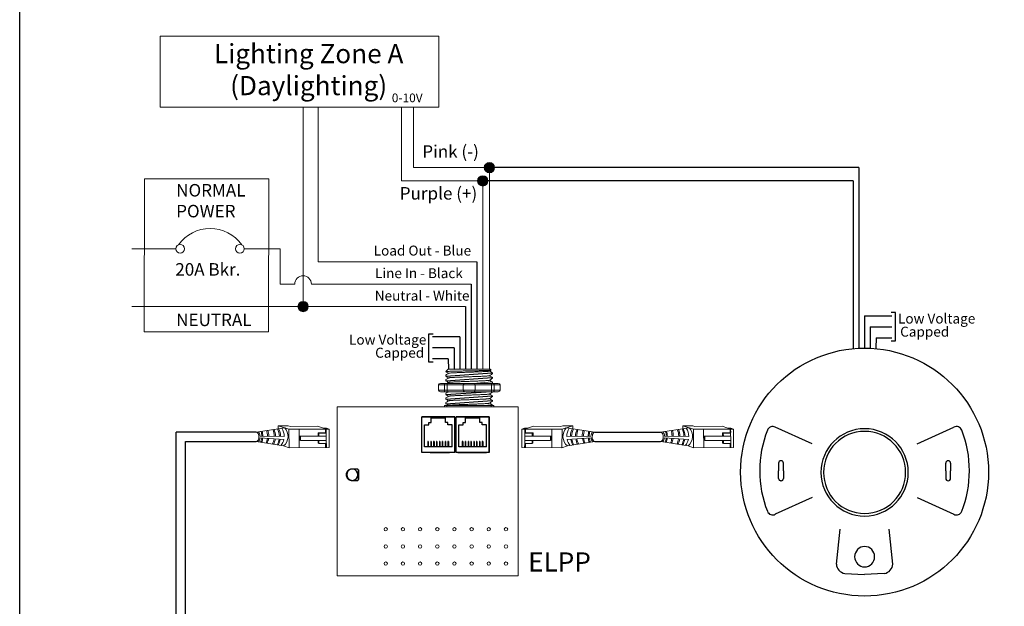
# Model space of a CAD drawing. Units: inches. Extents: x 838 to 1275, y -791 to -286.
# Drawn here: x 961 to 979, y -556 to -545 of the extents above; entities that cross this region are included whole.
import ezdxf

# ---------------------------------------------------------------- set-up
doc = ezdxf.new("R2010")
doc.units = ezdxf.units.IN
doc.header["$MEASUREMENT"] = 0
for name, color, linetype in [('1', 7, 'Continuous'), ('Enclosure', 6, 'Continuous'), ('Rev B', 7, 'Continuous'), ('TXT', 7, 'Continuous'), ('Wiring', 7, 'Continuous')]:
    doc.layers.add(name, color=color, linetype=linetype)
doc.styles.get("Standard").update_dxf_attribs({"font": 'arial.ttf'})

msp = doc.modelspace()

# ---------------------------------------------------------------- hatches: boundary and pattern name
at = {"layer": 'Wiring', "lineweight": 13}
h = msp.add_hatch(color=0, dxfattribs=at)
edge = h.paths.add_edge_path()
edge.add_arc((969.905, -547.759), 0.0934, 0, 360)
h = msp.add_hatch(color=0, dxfattribs=at)
edge = h.paths.add_edge_path()
edge.add_arc((969.784, -548.001), 0.0934, 0, 360)
h = msp.add_hatch(color=0, dxfattribs=at)
edge = h.paths.add_edge_path()
edge.add_arc((966.515, -550.288), 0.0934, 0, 360)

# ---------------------------------------------------------------- linework, layer by layer
for p, q in [((976.63, -547.759), (969.905, -547.759)), ((976.631, -547.759), (976.631, -551.044)), ((976.526, -548.001), (969.784, -548.001)), ((976.526, -548.001), (976.527, -551.044)), ((969.679, -549.475), (969.679, -551.428)), ((969.575, -549.878), (969.575, -551.428)), ((969.469, -550.288), (969.471, -551.429)), ((976.734, -550.455), (976.734, -551.045)), ((976.734, -550.455), (977.23, -550.455)), ((977.295, -550.398), (977.215, -550.398)), ((977.295, -550.913), (977.295, -550.398)), ((976.838, -550.655), (976.838, -551.045)), ((976.838, -550.655), (977.23, -550.655)), ((968.805, -551.297), (968.805, -550.781)), ((968.805, -550.781), (968.885, -550.781)), ((969.366, -550.839), (968.87, -550.839)), ((969.366, -550.839), (969.366, -551.428)), ((976.943, -550.855), (976.941, -551.045)), ((976.943, -550.855), (977.23, -550.855)), ((977.215, -550.913), (977.295, -550.913)), ((969.262, -551.039), (968.87, -551.039)), ((969.262, -551.039), (969.262, -551.428)), ((968.885, -551.297), (968.805, -551.297)), ((969.157, -551.239), (968.87, -551.239)), ((969.157, -551.239), (969.159, -551.429)), ((968.678, -552.942), (968.678, -552.292)), ((969.278, -552.292), (968.678, -552.292)), ((968.678, -552.942), (968.678, -552.292)), ((968.678, -552.292), (969.278, -552.292)), ((968.678, -552.292), (969.278, -552.292)), ((968.678, -552.942), (968.678, -552.292)), ((968.678, -552.942), (968.678, -552.292)), ((969.278, -552.292), (968.678, -552.292)), ((968.753, -552.292), (968.678, -552.292)), ((968.828, -552.292), (968.678, -552.292)), ((968.678, -552.292), (969.278, -552.292)), ((968.678, -552.942), (968.678, -552.292)), ((968.726, -552.838), (968.726, -552.442)), ((968.726, -552.442), (968.804, -552.442)), ((968.804, -552.442), (968.804, -552.399)), ((968.804, -552.399), (968.846, -552.399)), ((968.846, -552.399), (968.846, -552.311)), ((968.846, -552.311), (969.105, -552.311)), ((969.278, -552.292), (968.878, -552.292)), ((969.105, -552.399), (969.105, -552.311)), ((969.147, -552.399), (969.105, -552.399)), ((969.147, -552.442), (969.147, -552.399)), ((969.225, -552.442), (969.147, -552.442)), ((969.225, -552.838), (969.225, -552.442)), ((969.278, -552.292), (969.278, -552.942)), ((969.278, -552.942), (969.278, -552.292)), ((969.278, -552.942), (969.278, -552.292)), ((969.278, -552.292), (969.278, -552.942)), ((969.278, -552.942), (969.278, -552.292)), ((969.303, -552.942), (969.303, -552.292)), ((969.903, -552.292), (969.303, -552.292)), ((969.303, -552.942), (969.303, -552.292)), ((969.303, -552.292), (969.903, -552.292)), ((969.303, -552.292), (969.903, -552.292)), ((969.303, -552.942), (969.303, -552.292)), ((969.303, -552.942), (969.303, -552.292)), ((969.903, -552.292), (969.303, -552.292)), ((969.378, -552.292), (969.303, -552.292)), ((969.453, -552.292), (969.303, -552.292)), ((969.303, -552.292), (969.903, -552.292)), ((969.303, -552.942), (969.303, -552.292)), ((969.378, -552.292), (969.303, -552.292)), ((969.453, -552.292), (969.303, -552.292)), ((969.351, -552.838), (969.351, -552.442)), ((969.351, -552.442), (969.429, -552.442)), ((969.429, -552.442), (969.429, -552.399)), ((969.429, -552.399), (969.471, -552.399)), ((969.471, -552.399), (969.471, -552.311)), ((969.471, -552.311), (969.73, -552.311)), ((969.903, -552.292), (969.503, -552.292)), ((969.73, -552.399), (969.73, -552.311)), ((969.772, -552.399), (969.73, -552.399)), ((969.772, -552.442), (969.772, -552.399)), ((969.85, -552.442), (969.772, -552.442)), ((969.85, -552.838), (969.85, -552.442)), ((969.903, -552.292), (969.903, -552.942)), ((969.903, -552.942), (969.903, -552.292)), ((969.903, -552.942), (969.903, -552.292)), ((969.903, -552.292), (969.903, -552.942)), ((969.903, -552.942), (969.903, -552.292)), ((965.659, -552.572), (964.205, -552.572)), ((964.205, -558.193), (964.205, -552.572)), ((971.826, -552.572), (973.021, -552.572)), ((964.377, -558.021), (964.377, -552.744)), ((964.377, -552.744), (965.66, -552.744)), ((968.794, -552.745), (968.787, -552.745)), ((968.787, -552.745), (968.787, -552.838)), ((968.794, -552.745), (968.794, -552.838)), ((968.839, -552.745), (968.839, -552.838)), ((968.846, -552.745), (968.839, -552.745)), ((968.846, -552.745), (968.846, -552.838)), ((968.898, -552.745), (968.891, -552.745)), ((968.891, -552.745), (968.891, -552.838)), ((968.898, -552.745), (968.898, -552.838)), ((968.943, -552.745), (968.943, -552.838)), ((968.95, -552.745), (968.943, -552.745)), ((968.95, -552.745), (968.95, -552.838)), ((969.002, -552.745), (968.995, -552.745)), ((968.995, -552.745), (968.995, -552.838)), ((969.002, -552.745), (969.002, -552.838)), ((969.047, -552.745), (969.047, -552.838)), ((969.054, -552.745), (969.047, -552.745)), ((969.054, -552.745), (969.054, -552.838)), ((969.107, -552.745), (969.099, -552.745)), ((969.099, -552.745), (969.099, -552.838)), ((969.107, -552.745), (969.107, -552.838)), ((969.151, -552.745), (969.151, -552.838)), ((969.159, -552.745), (969.151, -552.745)), ((969.159, -552.745), (969.159, -552.838)), ((969.419, -552.745), (969.412, -552.745)), ((969.412, -552.745), (969.412, -552.838)), ((969.419, -552.745), (969.419, -552.838)), ((969.464, -552.745), (969.464, -552.838)), ((969.471, -552.745), (969.464, -552.745)), ((969.471, -552.745), (969.471, -552.838)), ((969.523, -552.745), (969.516, -552.745)), ((969.516, -552.745), (969.516, -552.838)), ((969.523, -552.745), (969.523, -552.838)), ((969.568, -552.745), (969.568, -552.838)), ((969.575, -552.745), (969.568, -552.745)), ((969.575, -552.745), (969.575, -552.838)), ((969.627, -552.745), (969.62, -552.745)), ((969.62, -552.745), (969.62, -552.838)), ((969.627, -552.745), (969.627, -552.838)), ((969.672, -552.745), (969.672, -552.838)), ((969.679, -552.745), (969.672, -552.745)), ((969.679, -552.745), (969.679, -552.838)), ((969.732, -552.745), (969.724, -552.745)), ((969.724, -552.745), (969.724, -552.838)), ((969.732, -552.745), (969.732, -552.838)), ((969.776, -552.745), (969.776, -552.838)), ((969.784, -552.745), (969.776, -552.745)), ((969.784, -552.745), (969.784, -552.838)), ((971.824, -552.744), (973.022, -552.744)), ((969.278, -552.942), (968.678, -552.942)), ((969.278, -552.942), (968.678, -552.942)), ((969.278, -552.942), (968.678, -552.942)), ((969.278, -552.942), (968.678, -552.942)), ((969.278, -552.942), (968.678, -552.942)), ((969.225, -552.838), (968.726, -552.838)), ((968.828, -552.942), (969.003, -552.942)), ((968.878, -552.942), (969.178, -552.942)), ((968.878, -552.942), (969.178, -552.942)), ((968.878, -552.942), (969.178, -552.942)), ((968.928, -552.942), (969.153, -552.942)), ((968.928, -552.942), (969.153, -552.942)), ((968.928, -552.942), (969.153, -552.942)), ((969.903, -552.942), (969.303, -552.942)), ((969.903, -552.942), (969.303, -552.942)), ((969.903, -552.942), (969.303, -552.942)), ((969.903, -552.942), (969.303, -552.942)), ((969.903, -552.942), (969.303, -552.942)), ((969.328, -552.942), (969.853, -552.942)), ((969.85, -552.838), (969.351, -552.838)), ((969.503, -552.942), (969.803, -552.942)), ((969.503, -552.942), (969.803, -552.942)), ((969.503, -552.942), (969.803, -552.942)), ((969.553, -552.942), (969.778, -552.942)), ((969.553, -552.942), (969.778, -552.942)), ((969.553, -552.942), (969.778, -552.942)), ((975.169, -553.136), (975.169, -553.275)), ((975.215, -553.094), (975.211, -553.094)), ((975.258, -553.275), (975.258, -553.136)), ((978.211, -553.275), (978.211, -553.136)), ((978.253, -553.094), (978.257, -553.094)), ((978.3, -553.136), (978.3, -553.275)), ((975.169, -553.414), (975.169, -553.275)), ((975.258, -553.275), (975.258, -553.414)), ((978.211, -553.275), (978.211, -553.414)), ((978.3, -553.414), (978.3, -553.275)), ((975.215, -553.457), (975.211, -553.457)), ((978.253, -553.457), (978.257, -553.457))]:
    msp.add_line(p, q)
at = {"lineweight": 9}
for p, q in [((969.152, -551.429), (969.11, -551.471)), ((969.11, -551.471), (969.11, -551.471)), ((969.11, -551.534), (969.11, -551.554)), ((969.278, -551.429), (969.156, -551.429)), ((969.278, -551.429), (969.156, -551.429)), ((969.327, -551.429), (969.277, -551.43)), ((969.327, -551.429), (969.277, -551.43)), ((969.396, -551.429), (969.336, -551.429)), ((969.396, -551.429), (969.336, -551.429)), ((969.514, -551.429), (969.509, -551.429)), ((969.514, -551.429), (969.509, -551.429)), ((969.608, -551.429), (969.518, -551.429)), ((969.608, -551.429), (969.518, -551.429)), ((969.63, -551.429), (969.63, -551.429)), ((969.63, -551.429), (969.666, -551.429)), ((969.63, -551.429), (969.63, -551.429)), ((969.63, -551.429), (969.666, -551.429)), ((969.63, -551.429), (969.63, -551.429)), ((969.63, -551.429), (969.63, -551.429)), ((969.757, -551.429), (969.67, -551.429)), ((969.757, -551.429), (969.67, -551.429)), ((969.91, -551.429), (969.764, -551.429)), ((969.91, -551.429), (969.764, -551.429)), ((969.904, -551.462), (969.932, -551.446)), ((969.907, -551.461), (969.961, -551.492)), ((969.924, -551.471), (969.907, -551.461)), ((969.907, -551.461), (969.907, -551.461)), ((969.935, -551.445), (969.919, -551.429)), ((969.961, -551.513), (969.961, -551.492)), ((969.11, -551.617), (969.11, -551.638)), ((969.961, -551.596), (969.961, -551.575)), ((969.961, -551.68), (969.961, -551.659)), ((969.11, -551.867), (969.11, -551.888)), ((969.961, -551.846), (969.961, -551.836)), ((969.961, -551.93), (969.961, -551.909)), ((969.093, -552.088), (969.136, -552.088)), ((969.11, -551.951), (969.11, -551.972)), ((969.11, -552.034), (969.11, -552.055)), ((969.935, -552.088), (969.978, -552.088)), ((969.961, -552.013), (969.961, -551.993)), ((969.961, -552.088), (969.961, -552.076)), ((969.084, -552.113), (968.975, -552.113)), ((969.13, -552.113), (969.084, -552.113)), ((969.427, -552.113), (969.13, -552.113)), ((969.644, -552.113), (969.427, -552.113)), ((969.941, -552.113), (969.644, -552.113)), ((969.987, -552.113), (969.941, -552.113)), ((970.095, -552.113), (969.987, -552.113))]:
    msp.add_line(p, q, dxfattribs=at)
at = {"color": 7, "linetype": 'Continuous', "lineweight": 9}
for p, q in [((969.152, -551.429), (969.919, -551.429)), ((969.152, -551.429), (969.919, -551.429)), ((969.152, -551.429), (969.919, -551.429)), ((969.136, -552.088), (969.452, -552.088)), ((969.452, -552.088), (969.619, -552.088)), ((969.619, -552.088), (969.935, -552.088))]:
    msp.add_line(p, q, dxfattribs=at)
at = {"color": 250, "lineweight": 9}
msp.add_line((969.454, -551.429), (969.401, -551.429), dxfattribs=at)
msp.add_line((969.454, -551.429), (969.401, -551.429), dxfattribs=at)
at = {"color": 7, "lineweight": 9}
msp.add_line((969.455, -551.429), (969.504, -551.429), dxfattribs=at)
at = {"lineweight": 15}
for p, q in [((968.979, -551.811), (968.979, -551.711)), ((969.087, -551.711), (968.979, -551.711)), ((969.013, -551.686), (969.096, -551.686)), ((969.087, -551.811), (969.087, -551.711)), ((969.134, -551.711), (969.087, -551.711)), ((969.134, -551.811), (969.134, -551.711)), ((969.43, -551.711), (969.134, -551.711)), ((969.43, -551.811), (969.43, -551.711)), ((969.647, -551.711), (969.43, -551.711)), ((969.944, -551.711), (969.647, -551.711)), ((969.647, -551.811), (969.647, -551.711)), ((969.944, -551.811), (969.944, -551.711)), ((969.99, -551.711), (969.944, -551.711)), ((969.981, -551.686), (970.065, -551.686)), ((970.099, -551.711), (969.99, -551.711)), ((969.99, -551.811), (969.99, -551.711)), ((970.099, -551.811), (970.099, -551.711)), ((969.087, -551.811), (968.979, -551.811)), ((969.013, -551.836), (969.096, -551.836)), ((969.134, -551.811), (969.087, -551.811)), ((969.43, -551.811), (969.134, -551.811)), ((969.647, -551.811), (969.43, -551.811)), ((969.944, -551.811), (969.647, -551.811)), ((969.99, -551.811), (969.944, -551.811)), ((969.981, -551.836), (970.065, -551.836)), ((970.099, -551.811), (969.99, -551.811))]:
    msp.add_line(p, q, dxfattribs=at)
at = {"color": 0, "linetype": 'Continuous', "lineweight": 5}
for p, q in [((966.246, -552.455), (966.062, -552.456)), ((966.062, -552.456), (966.219, -552.507)), ((966.062, -552.512), (966.062, -552.456)), ((966.101, -552.468), (966.258, -552.519)), ((966.246, -552.455), (966.285, -552.468)), ((966.777, -552.466), (966.285, -552.468)), ((966.777, -552.466), (966.885, -552.5)), ((970.708, -552.466), (970.601, -552.5)), ((970.708, -552.466), (971.2, -552.468)), ((971.239, -552.455), (971.2, -552.468)), ((971.384, -552.468), (971.227, -552.519)), ((971.239, -552.455), (971.423, -552.456)), ((971.423, -552.456), (971.266, -552.507)), ((971.423, -552.512), (971.423, -552.456)), ((973.608, -552.455), (973.424, -552.456)), ((973.424, -552.456), (973.581, -552.507)), ((973.424, -552.512), (973.424, -552.456)), ((973.463, -552.468), (973.62, -552.519)), ((973.608, -552.455), (973.647, -552.468)), ((974.139, -552.466), (973.647, -552.468)), ((974.139, -552.466), (974.246, -552.5)), ((966.988, -552.516), (966.258, -552.519)), ((966.258, -552.519), (966.26, -552.856)), ((966.443, -552.519), (966.444, -552.855)), ((966.451, -552.643), (966.787, -552.641)), ((966.465, -552.649), (966.451, -552.643)), ((966.451, -552.718), (966.451, -552.643)), ((966.465, -552.649), (966.801, -552.648)), ((966.923, -552.583), (966.787, -552.584)), ((966.801, -552.591), (966.787, -552.584)), ((966.937, -552.59), (966.801, -552.591)), ((966.801, -552.648), (966.935, -552.648)), ((966.938, -552.5), (966.885, -552.5)), ((966.923, -552.583), (966.923, -552.517)), ((966.935, -552.517), (966.936, -552.779)), ((966.938, -552.5), (966.988, -552.516)), ((966.989, -552.853), (966.988, -552.516)), ((970.496, -552.853), (970.497, -552.516)), ((970.496, -552.853), (970.497, -552.516)), ((970.547, -552.5), (970.497, -552.516)), ((970.497, -552.516), (971.227, -552.519)), ((970.547, -552.5), (970.601, -552.5)), ((970.548, -552.59), (970.685, -552.591)), ((970.551, -552.517), (970.55, -552.779)), ((970.684, -552.648), (970.55, -552.648)), ((970.562, -552.583), (970.562, -552.517)), ((970.562, -552.583), (970.699, -552.584)), ((971.02, -552.649), (970.684, -552.648)), ((970.685, -552.591), (970.699, -552.584)), ((971.035, -552.643), (970.698, -552.641)), ((971.02, -552.649), (971.035, -552.643)), ((971.034, -552.718), (971.035, -552.643)), ((971.043, -552.519), (971.041, -552.855)), ((971.227, -552.519), (971.226, -552.856)), ((974.35, -552.516), (973.62, -552.519)), ((973.62, -552.519), (973.621, -552.856)), ((973.804, -552.519), (973.806, -552.855)), ((973.812, -552.643), (974.149, -552.641)), ((973.827, -552.649), (973.812, -552.643)), ((973.813, -552.718), (973.812, -552.643)), ((973.827, -552.649), (974.163, -552.648)), ((974.285, -552.583), (974.148, -552.584)), ((974.162, -552.591), (974.148, -552.584)), ((974.299, -552.59), (974.162, -552.591)), ((974.163, -552.648), (974.297, -552.648)), ((974.3, -552.5), (974.246, -552.5)), ((974.285, -552.583), (974.285, -552.517)), ((974.296, -552.517), (974.297, -552.779)), ((974.3, -552.5), (974.35, -552.516)), ((974.351, -552.853), (974.35, -552.516)), ((966.161, -552.824), (966.26, -552.856)), ((966.465, -552.724), (966.451, -552.718)), ((966.465, -552.724), (966.465, -552.649)), ((966.801, -552.722), (966.465, -552.724)), ((966.801, -552.78), (966.788, -552.773)), ((966.801, -552.78), (966.801, -552.722)), ((966.801, -552.722), (966.935, -552.722)), ((966.938, -552.779), (966.801, -552.78)), ((966.924, -552.853), (966.924, -552.779)), ((966.938, -552.779), (966.938, -552.853)), ((970.548, -552.779), (970.547, -552.853)), ((970.548, -552.779), (970.684, -552.78)), ((970.684, -552.722), (970.55, -552.722)), ((970.561, -552.853), (970.561, -552.779)), ((970.684, -552.78), (970.684, -552.722)), ((970.684, -552.722), (971.02, -552.724)), ((970.684, -552.78), (970.698, -552.773)), ((971.02, -552.724), (971.02, -552.649)), ((971.02, -552.724), (971.034, -552.718)), ((971.324, -552.824), (971.226, -552.856)), ((973.523, -552.824), (973.621, -552.856)), ((973.827, -552.724), (973.813, -552.718)), ((973.827, -552.724), (973.827, -552.649)), ((974.163, -552.722), (973.827, -552.724)), ((974.163, -552.78), (974.149, -552.773)), ((974.163, -552.78), (974.163, -552.722)), ((974.163, -552.722), (974.297, -552.722)), ((974.3, -552.779), (974.163, -552.78)), ((974.286, -552.853), (974.286, -552.779)), ((974.3, -552.779), (974.3, -552.853)), ((966.989, -552.853), (966.26, -552.856)), ((970.496, -552.853), (971.226, -552.856)), ((974.351, -552.853), (973.621, -552.856))]:
    msp.add_line(p, q, dxfattribs=at)
at = {"color": 0, "linetype": 'ByBlock', "lineweight": 5}
for p, q in [((966.787, -552.641), (966.787, -552.584)), ((966.801, -552.648), (966.801, -552.591)), ((970.684, -552.648), (970.685, -552.591)), ((970.699, -552.641), (970.699, -552.584)), ((974.148, -552.641), (974.148, -552.584)), ((974.163, -552.648), (974.162, -552.591)), ((966.788, -552.773), (966.787, -552.722)), ((970.698, -552.773), (970.698, -552.722)), ((974.149, -552.773), (974.149, -552.722))]:
    msp.add_line(p, q, dxfattribs=at)
at = {"color": 1, "linetype": 'Continuous', "lineweight": 5}
for p, q in [((966.935, -552.577), (966.935, -552.517)), ((970.55, -552.577), (970.551, -552.517)), ((974.297, -552.577), (974.296, -552.517))]:
    msp.add_line(p, q, dxfattribs=at)
for points in [[(961.357, -543.703), (990.027, -543.703), (990.027, -563.658), (961.357, -563.658)], [(968.678, -552.292), (969.278, -552.292), (969.278, -552.942), (968.678, -552.942)], [(969.303, -552.292), (969.903, -552.292), (969.903, -552.942), (969.303, -552.942)], [(967.521, -553.437), (967.521, -553.259), (967.521, -553.259), (967.521, -553.437)]]:
    msp.add_lwpolyline(points, close=True)
at = {"lineweight": 9, "flags": 128}
msp.add_lwpolyline([(969.907, -551.461), (969.914, -551.456), (969.92, -551.453), (969.925, -551.45), (969.929, -551.448), (969.932, -551.446), (969.933, -551.445)], dxfattribs=at)
at = {"flags": 128}
for points in [[(975.78, -552.786), (975.109, -552.485)], [(977.688, -552.786), (978.36, -552.485)], [(975.78, -553.764), (975.109, -554.065)], [(977.688, -553.764), (978.36, -554.065)], [(976.222, -554.973), (976.287, -554.337)], [(977.246, -554.973), (977.182, -554.337)], [(976.376, -555.144), (976.734, -555.164)], [(977.093, -555.144), (976.734, -555.164)]]:
    msp.add_lwpolyline(points, dxfattribs=at)
msp.add_circle((976.734, -553.3), 2.256)
at = {"lineweight": 15}
for centre, start, end in [((969.455, -551.711), 90, 180), ((969.622, -551.711), 0, 90), ((969.455, -551.811), 180, 270), ((969.622, -551.811), 270, 0)]:
    msp.add_arc(centre, 0.025, start, end, dxfattribs=at)
for centre, radius, start, end in [((976.73, -553.25), 1.903, 158.0007, 180.7568), ((975.058, -552.568), 0.0973, 58.6431, 161.5621), ((976.734, -553.305), 0.794, 90, 270), ((976.734, -553.305), 0.747, 90, 270), ((976.734, -553.305), 0.794, 270, 90), ((976.734, -553.305), 0.747, 270, 90), ((978.41, -552.568), 0.0973, 18.4379, 121.3569), ((976.738, -553.25), 1.903, 359.2432, 21.9993), ((975.211, -553.136), 0.0425, 90, 180), ((975.215, -553.136), 0.0425, 0, 90), ((978.253, -553.136), 0.0425, 90, 180), ((978.257, -553.136), 0.0425, 0, 90), ((976.73, -553.3), 1.903, 179.2432, 201.9993), ((976.738, -553.3), 1.903, 338.0007, 0.7568), ((975.211, -553.414), 0.0425, 180, 270), ((975.215, -553.414), 0.0425, 270, 0), ((978.253, -553.414), 0.0425, 180, 270), ((978.257, -553.414), 0.0425, 270, 0), ((975.058, -553.982), 0.0973, 198.4379, 301.3569), ((978.41, -553.982), 0.0973, 238.6431, 341.5621), ((976.74, -554.839), 0.187, 91.7002, 268.2998), ((976.729, -554.839), 0.187, 271.7002, 88.2998), ((976.403, -554.964), 0.182, 182.625, 261.1586), ((977.065, -554.964), 0.182, 278.8414, 357.375)]:
    msp.add_arc(centre, radius, start, end)
at = {"lineweight": 9}
for centre, major_axis, ratio, start_param, end_param in [((969.535, -551.247), (0.425, -0.245), 0.000001, 0, 0.41877), ((969.093, -552.113), (0, -0.025), 0.366025, 3.141593, 4.712389), ((969.978, -552.113), (0, -0.025), 0.366025, 1.570796, 3.141593)]:
    msp.add_ellipse(centre, major_axis=major_axis, ratio=ratio, start_param=start_param, end_param=end_param, dxfattribs=at)
at = {"lineweight": 15}
for centre, major_axis, ratio, start_param, end_param in [((969.013, -551.711), (-0.0342, 0), 0.732051, 4.712389, 6.283185), ((969.096, -551.711), (0, -0.025), 0.366025, 3.141593, 4.712389), ((969.981, -551.711), (0, -0.025), 0.366025, 1.570796, 3.141593), ((970.065, -551.711), (-0.0342, 0), 0.732051, 3.141593, 4.712389)]:
    msp.add_ellipse(centre, major_axis=major_axis, ratio=ratio, start_param=start_param, end_param=end_param, dxfattribs=at)
at = {"lineweight": 15, "extrusion": (0, 0, -1)}
for centre, major_axis, ratio, start_param, end_param in [((969.013, -551.811), (-0.0342, 0), 0.732051, 4.712389, 6.283185), ((969.096, -551.811), (0, 0.025), 0.366025, 3.141593, 4.712389), ((969.981, -551.811), (0, 0.025), 0.366025, 1.570796, 3.141593), ((970.065, -551.811), (-0.0342, 0), 0.732051, 3.141593, 4.712389)]:
    msp.add_ellipse(centre, major_axis=major_axis, ratio=ratio, start_param=start_param, end_param=end_param, dxfattribs=at)
at = {"color": 0, "linetype": 'Continuous', "lineweight": 5, "extrusion": (0, 0, -1)}
for centre in [(965.661, -552.658), (973.022, -552.658)]:
    msp.add_ellipse(centre, major_axis=(-0.0012, 0.0862), ratio=0.555195, start_param=6.276694, end_param=9.461379, dxfattribs=at)
at = {"color": 0, "linetype": 'Continuous', "lineweight": 5}
msp.add_ellipse((971.825, -552.658), major_axis=(0.0012, 0.0862), ratio=0.555195, start_param=6.276694, end_param=9.461379, dxfattribs=at)
for start_param, end_param in [(3.362918, 6.06186), (0.198857, 2.942736)]:
    msp.add_ellipse((967.411, -553.348), major_axis=(0, -0.103), ratio=0.984596, start_param=start_param, end_param=end_param)
at = {"color": 7, "linetype": 'Continuous', "lineweight": 9}
for points, knots in [([(969.935, -551.445), (969.935, -551.445), (969.933, -551.446), (969.926, -551.446), (969.923, -551.447), (969.915, -551.447), (969.911, -551.448), (969.896, -551.448), (969.883, -551.449), (969.861, -551.45), (969.853, -551.45), (969.836, -551.451), (969.827, -551.451), (969.799, -551.452), (969.779, -551.452), (969.745, -551.453), (969.733, -551.453), (969.71, -551.454), (969.698, -551.454), (969.673, -551.455), (969.66, -551.455), (969.635, -551.456), (969.621, -551.456), (969.582, -551.457), (969.555, -551.457), (969.515, -551.458), (969.502, -551.458), (969.475, -551.459), (969.461, -551.459), (969.422, -551.46), (969.396, -551.461), (969.359, -551.461), (969.347, -551.462), (969.323, -551.462), (969.3, -551.463), (969.278, -551.463), (969.257, -551.464), (969.247, -551.464), (969.218, -551.465), (969.201, -551.465), (969.178, -551.466), (969.171, -551.467), (969.157, -551.467), (969.151, -551.467), (969.135, -551.468), (969.127, -551.469), (969.115, -551.47), (969.111, -551.47), (969.11, -551.471)], [0, 0, 0, 0, 0.0625, 0.0625, 0.09375, 0.09375, 0.125, 0.125, 0.1875, 0.1875, 0.21875, 0.21875, 0.25, 0.25, 0.3125, 0.3125, 0.34375, 0.34375, 0.375, 0.375, 0.40625, 0.40625, 0.4375, 0.4375, 0.5, 0.5, 0.53125, 0.53125, 0.5625, 0.5625, 0.625, 0.625, 0.65625, 0.65625, 0.6875, 0.71875, 0.71875, 0.75, 0.75, 0.8125, 0.8125, 0.84375, 0.84375, 0.875, 0.875, 0.9375, 0.9375, 1, 1, 1, 1]), ([(969.904, -551.462), (969.902, -551.463), (969.898, -551.464), (969.886, -551.465), (969.87, -551.467), (969.85, -551.468), (969.826, -551.47), (969.799, -551.471), (969.767, -551.473), (969.733, -551.474), (969.697, -551.476), (969.658, -551.477), (969.618, -551.479), (969.577, -551.48), (969.535, -551.482), (969.494, -551.483), (969.452, -551.485), (969.413, -551.486), (969.374, -551.487), (969.338, -551.489), (969.303, -551.491), (969.272, -551.492), (969.245, -551.494), (969.221, -551.495), (969.2, -551.496), (969.184, -551.498), (969.173, -551.499), (969.167, -551.501), (969.166, -551.501), (969.166, -551.502)], [0, 0, 0, 0, 0.034103, 0.07233, 0.110507, 0.148394, 0.185865, 0.223665, 0.261804, 0.30004, 0.33813, 0.375835, 0.413349, 0.451313, 0.48952, 0.527727, 0.565691, 0.603205, 0.64091, 0.679, 0.717236, 0.755375, 0.793175, 0.830646, 0.868533, 0.90671, 0.944937, 0.982968, 1, 1, 1, 1]), ([(969.904, -551.546), (969.902, -551.546), (969.898, -551.547), (969.886, -551.549), (969.87, -551.55), (969.85, -551.552), (969.826, -551.553), (969.799, -551.555), (969.767, -551.556), (969.733, -551.558), (969.697, -551.559), (969.658, -551.561), (969.618, -551.562), (969.577, -551.563), (969.535, -551.565), (969.494, -551.567), (969.452, -551.568), (969.413, -551.569), (969.374, -551.571), (969.338, -551.572), (969.303, -551.574), (969.272, -551.575), (969.245, -551.577), (969.221, -551.578), (969.2, -551.58), (969.184, -551.581), (969.173, -551.583), (969.167, -551.584), (969.166, -551.585), (969.166, -551.585)], [0, 0, 0, 0, 0.034103, 0.07233, 0.110507, 0.148394, 0.185865, 0.223665, 0.261804, 0.30004, 0.33813, 0.375835, 0.413349, 0.451313, 0.48952, 0.527727, 0.565691, 0.603205, 0.64091, 0.679, 0.717236, 0.755375, 0.793175, 0.830646, 0.868533, 0.90671, 0.944937, 0.982968, 1, 1, 1, 1]), ([(969.904, -551.629), (969.902, -551.63), (969.898, -551.631), (969.886, -551.632), (969.87, -551.634), (969.85, -551.635), (969.826, -551.636), (969.799, -551.638), (969.767, -551.639), (969.733, -551.641), (969.697, -551.642), (969.658, -551.644), (969.618, -551.645), (969.577, -551.647), (969.535, -551.648), (969.494, -551.65), (969.452, -551.651), (969.413, -551.653), (969.374, -551.654), (969.338, -551.656), (969.303, -551.657), (969.272, -551.659), (969.245, -551.66), (969.221, -551.662), (969.2, -551.663), (969.184, -551.665), (969.173, -551.666), (969.167, -551.668), (969.166, -551.668), (969.166, -551.668)], [0, 0, 0, 0, 0.034103, 0.07233, 0.110507, 0.148394, 0.185865, 0.223665, 0.261804, 0.30004, 0.33813, 0.375835, 0.413349, 0.451313, 0.48952, 0.527727, 0.565691, 0.603205, 0.64091, 0.679, 0.717236, 0.755375, 0.793175, 0.830646, 0.868533, 0.90671, 0.944937, 0.982968, 1, 1, 1, 1]), ([(969.904, -551.879), (969.902, -551.88), (969.898, -551.881), (969.886, -551.882), (969.87, -551.884), (969.85, -551.885), (969.826, -551.887), (969.799, -551.888), (969.767, -551.89), (969.733, -551.891), (969.697, -551.893), (969.658, -551.894), (969.618, -551.896), (969.577, -551.897), (969.535, -551.899), (969.494, -551.9), (969.452, -551.902), (969.413, -551.903), (969.374, -551.905), (969.338, -551.906), (969.303, -551.908), (969.272, -551.909), (969.245, -551.911), (969.221, -551.912), (969.2, -551.914), (969.184, -551.915), (969.173, -551.917), (969.167, -551.918), (969.166, -551.919), (969.166, -551.919)], [0, 0, 0, 0, 0.034103, 0.07233, 0.110507, 0.148394, 0.185865, 0.223665, 0.261804, 0.30004, 0.33813, 0.375835, 0.413349, 0.451313, 0.48952, 0.527727, 0.565691, 0.603205, 0.64091, 0.679, 0.717236, 0.755375, 0.793175, 0.830646, 0.868533, 0.90671, 0.944937, 0.982968, 1, 1, 1, 1]), ([(969.904, -551.963), (969.902, -551.963), (969.898, -551.964), (969.886, -551.966), (969.87, -551.967), (969.85, -551.969), (969.826, -551.97), (969.799, -551.972), (969.767, -551.973), (969.733, -551.975), (969.697, -551.976), (969.658, -551.978), (969.618, -551.979), (969.577, -551.981), (969.535, -551.982), (969.494, -551.984), (969.452, -551.985), (969.413, -551.987), (969.374, -551.988), (969.338, -551.99), (969.303, -551.991), (969.272, -551.993), (969.245, -551.994), (969.221, -551.995), (969.2, -551.997), (969.184, -551.998), (969.173, -552), (969.167, -552.001), (969.166, -552.002), (969.166, -552.002)], [0, 0, 0, 0, 0.034103, 0.07233, 0.110507, 0.148394, 0.185865, 0.223665, 0.261804, 0.30004, 0.33813, 0.375835, 0.413349, 0.451313, 0.48952, 0.527727, 0.565691, 0.603205, 0.64091, 0.679, 0.717236, 0.755375, 0.793175, 0.830646, 0.868533, 0.90671, 0.944937, 0.982968, 1, 1, 1, 1]), ([(969.904, -552.046), (969.902, -552.047), (969.898, -552.048), (969.886, -552.049), (969.87, -552.051), (969.85, -552.052), (969.826, -552.054), (969.799, -552.055), (969.767, -552.057), (969.733, -552.058), (969.697, -552.06), (969.658, -552.061), (969.618, -552.062), (969.577, -552.064), (969.535, -552.066), (969.494, -552.067), (969.452, -552.069), (969.413, -552.07), (969.374, -552.071), (969.338, -552.073), (969.303, -552.074), (969.272, -552.076), (969.245, -552.077), (969.221, -552.079), (969.2, -552.08), (969.184, -552.082), (969.173, -552.083), (969.167, -552.085), (969.166, -552.085), (969.166, -552.086)], [0, 0, 0, 0, 0.034103, 0.07233, 0.110507, 0.148394, 0.185865, 0.223665, 0.261804, 0.30004, 0.33813, 0.375835, 0.413349, 0.451313, 0.48952, 0.527727, 0.565691, 0.603205, 0.64091, 0.679, 0.717236, 0.755375, 0.793175, 0.830646, 0.868533, 0.90671, 0.944937, 0.982968, 1, 1, 1, 1]), ([(969.789, -552.088), (969.794, -552.088), (969.811, -552.087), (969.837, -552.086), (969.865, -552.085), (969.89, -552.084), (969.911, -552.082), (969.929, -552.081), (969.943, -552.08), (969.953, -552.078), (969.96, -552.077), (969.961, -552.076), (969.961, -552.075), (969.958, -552.074), (969.957, -552.074)], [0.6773349, 0.6773349, 0.6773349, 0.6773349, 0.6925379, 0.7227964, 0.7528202, 0.7825428, 0.8125027, 0.8427258, 0.8730674, 0.9033792, 0.9335141, 0.9633297, 0.9931454, 1, 1, 1, 1])]:
    msp.add_open_spline(points, degree=3, knots=knots, dxfattribs=at)
at = {"lineweight": 9}
for points, knots in [([(969.11, -551.471), (969.11, -551.471), (969.11, -551.471), (969.111, -551.471), (969.111, -551.472)], [0, 0, 0, 0, 0.226338, 1, 1, 1, 1]), ([(969.111, -551.472), (969.119, -551.477), (969.137, -551.487), (969.154, -551.497), (969.164, -551.502)], [0, 0, 0, 0, 0.471779, 1, 1, 1, 1]), ([(969.165, -551.502), (969.155, -551.507), (969.137, -551.518), (969.119, -551.528), (969.111, -551.533)], [0, 0, 0, 0, 0.540083, 1, 1, 1, 1]), ([(969.111, -551.555), (969.119, -551.56), (969.137, -551.57), (969.154, -551.58), (969.164, -551.586)], [0, 0, 0, 0, 0.471779, 1, 1, 1, 1]), ([(969.904, -551.546), (969.913, -551.54), (969.931, -551.53), (969.949, -551.519), (969.958, -551.514)], [0, 0, 0, 0, 0.539064, 1, 1, 1, 1]), ([(969.958, -551.574), (969.949, -551.569), (969.932, -551.559), (969.915, -551.549), (969.906, -551.544)], [0, 0, 0, 0, 0.485943, 1, 1, 1, 1]), ([(969.165, -551.585), (969.155, -551.591), (969.137, -551.601), (969.119, -551.611), (969.111, -551.616)], [0, 0, 0, 0, 0.540083, 1, 1, 1, 1]), ([(969.111, -551.639), (969.119, -551.644), (969.137, -551.654), (969.154, -551.664), (969.164, -551.669)], [0, 0, 0, 0, 0.471779, 1, 1, 1, 1]), ([(969.904, -551.629), (969.913, -551.624), (969.931, -551.613), (969.949, -551.603), (969.958, -551.598)], [0, 0, 0, 0, 0.539064, 1, 1, 1, 1]), ([(969.958, -551.657), (969.949, -551.652), (969.932, -551.642), (969.915, -551.633), (969.906, -551.628)], [0, 0, 0, 0, 0.485943, 1, 1, 1, 1]), ([(969.165, -551.835), (969.155, -551.841), (969.137, -551.851), (969.119, -551.862), (969.111, -551.866)], [0, 0, 0, 0, 0.540083, 1, 1, 1, 1]), ([(969.111, -551.889), (969.119, -551.894), (969.137, -551.904), (969.154, -551.914), (969.164, -551.92)], [0, 0, 0, 0, 0.471779, 1, 1, 1, 1]), ([(969.165, -551.919), (969.155, -551.924), (969.137, -551.935), (969.119, -551.945), (969.111, -551.95)], [0, 0, 0, 0, 0.540083, 1, 1, 1, 1]), ([(969.904, -551.879), (969.913, -551.874), (969.931, -551.863), (969.949, -551.853), (969.958, -551.848)], [0, 0, 0, 0, 0.539064, 1, 1, 1, 1]), ([(969.958, -551.907), (969.949, -551.903), (969.932, -551.893), (969.915, -551.883), (969.906, -551.878)], [0, 0, 0, 0, 0.485943, 1, 1, 1, 1]), ([(969.111, -551.972), (969.119, -551.977), (969.137, -551.987), (969.154, -551.998), (969.164, -552.003)], [0, 0, 0, 0, 0.471779, 1, 1, 1, 1]), ([(969.165, -552.002), (969.155, -552.008), (969.137, -552.018), (969.119, -552.029), (969.111, -552.033)], [0, 0, 0, 0, 0.540083, 1, 1, 1, 1]), ([(969.111, -552.056), (969.119, -552.061), (969.137, -552.071), (969.154, -552.081), (969.164, -552.086)], [0, 0, 0, 0, 0.471779, 1, 1, 1, 1]), ([(969.13, -552.113), (969.13, -552.109), (969.13, -552.106), (969.131, -552.099), (969.131, -552.097), (969.133, -552.09), (969.134, -552.088), (969.136, -552.088)], [0, 0, 0, 0, 0.25, 0.25, 0.5, 0.5, 1, 1, 1, 1]), ([(969.904, -551.963), (969.913, -551.957), (969.931, -551.947), (969.949, -551.936), (969.958, -551.932)], [0, 0, 0, 0, 0.539064, 1, 1, 1, 1]), ([(969.904, -552.046), (969.913, -552.041), (969.931, -552.03), (969.949, -552.02), (969.958, -552.015)], [0, 0, 0, 0, 0.539064, 1, 1, 1, 1]), ([(969.958, -551.991), (969.949, -551.986), (969.932, -551.976), (969.915, -551.966), (969.906, -551.961)], [0, 0, 0, 0, 0.485943, 1, 1, 1, 1]), ([(969.958, -552.074), (969.949, -552.069), (969.932, -552.06), (969.915, -552.05), (969.906, -552.045)], [0, 0, 0, 0, 0.485943, 1, 1, 1, 1]), ([(969.941, -552.113), (969.941, -552.109), (969.94, -552.106), (969.94, -552.099), (969.939, -552.097), (969.938, -552.09), (969.936, -552.088), (969.935, -552.088)], [0, 0, 0, 0, 0.25, 0.25, 0.5, 0.5, 1, 1, 1, 1])]:
    msp.add_open_spline(points, degree=3, knots=knots, dxfattribs=at)
at = {"lineweight": 15}
for points, knots in [([(969.134, -551.711), (969.134, -551.707), (969.134, -551.703), (969.134, -551.697), (969.135, -551.694), (969.136, -551.688), (969.138, -551.686), (969.139, -551.686)], [0, 0, 0, 0, 0.25, 0.25, 0.5, 0.5, 1, 1, 1, 1]), ([(969.165, -551.668), (969.155, -551.674), (969.145, -551.68), (969.135, -551.686), (969.135, -551.686)], [0, 0, 0, 0, 0.5400829, 0.5534563, 0.5534563, 0.5534563, 0.5534563]), ([(969.944, -551.711), (969.944, -551.707), (969.944, -551.703), (969.943, -551.697), (969.943, -551.694), (969.941, -551.688), (969.94, -551.686), (969.938, -551.686)], [0, 0, 0, 0, 0.25, 0.25, 0.5, 0.5, 1, 1, 1, 1]), ([(969.134, -551.811), (969.134, -551.815), (969.134, -551.818), (969.134, -551.825), (969.135, -551.828), (969.136, -551.834), (969.138, -551.836), (969.139, -551.836)], [0, 0, 0, 0, 0.25, 0.25, 0.5, 0.5, 1, 1, 1, 1]), ([(969.944, -551.811), (969.944, -551.815), (969.944, -551.818), (969.943, -551.825), (969.943, -551.828), (969.941, -551.834), (969.94, -551.836), (969.938, -551.836)], [0, 0, 0, 0, 0.25, 0.25, 0.5, 0.5, 1, 1, 1, 1])]:
    msp.add_open_spline(points, degree=3, knots=knots, dxfattribs=at)
msp.add_open_spline([(969.95, -551.686), (969.952, -551.684), (969.955, -551.683), (969.958, -551.681)], degree=3, dxfattribs=at)
at = {"lineweight": 9}
for points in [[(969.163, -551.836), (969.163, -551.836), (969.163, -551.836), (969.164, -551.836)], [(969.165, -552.086), (969.163, -552.086), (969.162, -552.087), (969.16, -552.088)]]:
    msp.add_open_spline(points, degree=3, dxfattribs=at)
msp.add_rational_spline([(967.521, -553.259), (967.518, -553.247), (967.505, -553.247), (967.452, -553.247), (967.399, -553.247), (967.299, -553.247), (967.299, -553.348), (967.299, -553.45), (967.399, -553.45), (967.452, -553.45), (967.505, -553.45), (967.518, -553.45), (967.521, -553.437)], [1, 0.784996858366, 1, 1, 1, 0.707106781187, 1, 0.707106781187, 1, 1, 1, 0.784996858366, 1], degree=2, knots=[0, 0, 0, 1.336211, 1.336211, 2.336211, 2.336211, 3.907007, 3.907007, 5.477803, 5.477803, 6.477803, 6.477803, 7.814014, 7.814014, 7.814014])
at = {"layer": '1', "color": 7, "lineweight": 15}
for p, q in [((969.096, -551.686), (969.981, -551.686)), ((969.096, -551.836), (969.981, -551.836))]:
    msp.add_line(p, q, dxfattribs=at)
at = {"layer": '1', "color": 0, "lineweight": 5}
for p, q in [((965.659, -552.572), (966.18, -552.494)), ((965.731, -552.643), (966.172, -552.649)), ((971.826, -552.572), (971.306, -552.494)), ((971.754, -552.643), (971.313, -552.649)), ((973.021, -552.572), (973.542, -552.494)), ((973.093, -552.643), (973.534, -552.649)), ((965.662, -552.744), (966.161, -552.824)), ((966.166, -552.705), (965.73, -552.678)), ((971.32, -552.705), (971.755, -552.678)), ((971.824, -552.744), (971.324, -552.824)), ((973.024, -552.744), (973.523, -552.824)), ((973.528, -552.705), (973.092, -552.678))]:
    msp.add_line(p, q, dxfattribs=at)
for centre, radius, start, end in [((965.567, -552.656), 0.165, 4.4455, 33.2969), ((965.46, -552.648), 0.303, 0.7119, 17.136), ((965.479, -552.648), 0.303, 0.7871, 17.8028), ((965.565, -552.647), 0.303, 0.2673, 19.9177), ((965.587, -552.641), 0.303, 359.2437, 19.5805), ((965.686, -552.648), 0.303, 0.2197, 23.6521), ((965.71, -552.649), 0.303, 0.4055, 24.5911), ((965.781, -552.653), 0.303, 0.9013, 27.7148), ((965.801, -552.65), 0.303, 0.3686, 27.7148), ((965.915, -552.647), 0.257, 359.4763, 34.4763), ((966.013, -552.649), 0.228, 310.116, 42.9853), ((971.472, -552.649), 0.228, 137.0147, 229.884), ((971.57, -552.647), 0.257, 145.5237, 180.5237), ((971.684, -552.65), 0.303, 152.2852, 179.6314), ((971.704, -552.653), 0.303, 152.2852, 179.0987), ((971.776, -552.649), 0.303, 155.4089, 179.5945), ((971.799, -552.648), 0.303, 156.3479, 179.7803), ((971.898, -552.641), 0.303, 160.4195, 180.7563), ((971.921, -552.647), 0.303, 160.0823, 179.7327), ((972.006, -552.648), 0.303, 162.1972, 179.2129), ((972.025, -552.648), 0.303, 162.864, 179.2881), ((971.919, -552.656), 0.165, 146.7031, 175.5545), ((972.928, -552.656), 0.165, 4.4455, 33.2969), ((972.822, -552.648), 0.303, 0.7119, 17.136), ((972.841, -552.648), 0.303, 0.7871, 17.8028), ((972.926, -552.647), 0.303, 0.2673, 19.9177), ((972.949, -552.641), 0.303, 359.2437, 19.5805), ((973.048, -552.648), 0.303, 0.2197, 23.6521), ((973.071, -552.649), 0.303, 0.4055, 24.5911), ((973.143, -552.653), 0.303, 0.9013, 27.7148), ((973.163, -552.65), 0.303, 0.3686, 27.7148), ((973.277, -552.647), 0.257, 359.4763, 34.4763), ((973.375, -552.649), 0.228, 310.116, 42.9853), ((965.567, -552.656), 0.165, 325.4271, 352.3779), ((965.46, -552.648), 0.303, 338.8063, 353.8626), ((965.479, -552.648), 0.303, 338.3445, 353.7632), ((965.565, -552.647), 0.303, 335.4101, 352.4681), ((965.587, -552.641), 0.303, 333.7172, 351.2387), ((965.686, -552.648), 0.303, 331.8935, 351.3184), ((965.71, -552.649), 0.303, 331.4013, 351.2886), ((965.781, -552.653), 0.303, 329.8409, 351.1347), ((965.801, -552.65), 0.303, 328.6905, 350.4194), ((965.915, -552.647), 0.257, 318.9827, 346.9886), ((971.57, -552.647), 0.257, 193.0114, 221.0173), ((971.684, -552.65), 0.303, 189.5806, 211.3095), ((971.704, -552.653), 0.303, 188.8653, 210.1591), ((971.776, -552.649), 0.303, 188.7114, 208.5987), ((971.799, -552.648), 0.303, 188.6816, 208.1065), ((971.898, -552.641), 0.303, 188.7613, 206.2828), ((971.921, -552.647), 0.303, 187.5319, 204.5899), ((972.006, -552.648), 0.303, 186.2368, 201.6555), ((972.025, -552.648), 0.303, 186.1374, 201.1937), ((971.919, -552.656), 0.165, 187.6221, 214.5729), ((972.928, -552.656), 0.165, 325.4271, 352.3779), ((972.822, -552.648), 0.303, 338.8063, 353.8626), ((972.841, -552.648), 0.303, 338.3445, 353.7632), ((972.926, -552.647), 0.303, 335.4101, 352.4681), ((972.949, -552.641), 0.303, 333.7172, 351.2387), ((973.048, -552.648), 0.303, 331.8935, 351.3184), ((973.071, -552.649), 0.303, 331.4013, 351.2886), ((973.143, -552.653), 0.303, 329.8409, 351.1347), ((973.163, -552.65), 0.303, 328.6905, 350.4194), ((973.277, -552.647), 0.257, 318.9827, 346.9886)]:
    msp.add_arc(centre, radius, start, end, dxfattribs=at)
at = {"layer": 'Enclosure', "color": 0, "linetype": 'Continuous', "lineweight": 18}
for p, q in [((967.134, -555.186), (967.134, -552.113)), ((967.134, -555.186), (967.134, -552.113)), ((967.134, -552.113), (970.429, -552.113)), ((967.134, -555.186), (967.134, -552.113)), ((970.429, -552.113), (970.429, -555.186)), ((970.429, -555.186), (967.134, -555.186))]:
    msp.add_line(p, q, dxfattribs=at)
at = {"layer": 'Rev B', "linetype": 'Continuous'}
for p, q in [((969.111, -551.554), (969.958, -551.493)), ((969.111, -551.638), (969.958, -551.577)), ((969.111, -551.888), (969.845, -551.836)), ((969.111, -551.971), (969.958, -551.911)), ((969.111, -552.055), (969.958, -551.994))]:
    msp.add_line(p, q, dxfattribs=at)
at = {"layer": 'Rev B', "linetype": 'Continuous', "lineweight": 15}
msp.add_line((969.604, -551.686), (969.958, -551.66), dxfattribs=at)
at = {"layer": 'Rev B', "linetype": 'Continuous', "lineweight": 5}
for centre in [(968.019, -554.34), (968.332, -554.34), (968.644, -554.34), (968.957, -554.34), (969.269, -554.34), (969.582, -554.34), (969.894, -554.34), (970.207, -554.34), (968.019, -554.653), (968.332, -554.653), (968.644, -554.653), (968.957, -554.653), (969.269, -554.653), (969.582, -554.653), (969.894, -554.653), (970.207, -554.653), (968.019, -554.965), (968.332, -554.965), (968.644, -554.965), (968.957, -554.965), (969.269, -554.965), (969.582, -554.965), (969.894, -554.965), (970.207, -554.965)]:
    msp.add_circle(centre, 0.0312, dxfattribs=at)
at = {"layer": 'Wiring', "color": 0, "lineweight": 20}
for p, q in [((966.515, -546.659), (966.515, -548.724)), ((966.791, -546.659), (966.791, -549.475)), ((966.515, -548.724), (966.515, -548.724)), ((964.198, -549.235), (963.396, -549.235)), ((965.445, -549.235), (966.1, -549.235)), ((966.1, -549.235), (966.1, -549.878)), ((966.791, -549.475), (969.679, -549.475)), ((966.1, -549.878), (966.364, -549.878)), ((966.666, -549.878), (969.575, -549.878)), ((969.469, -550.288), (963.396, -550.288))]:
    msp.add_line(p, q, dxfattribs=at)
at = {"layer": 'Wiring', "color": 0, "lineweight": 13}
for p, q in [((968.307, -546.659), (968.307, -548.001)), ((968.524, -546.659), (968.524, -547.759)), ((968.524, -547.759), (969.905, -547.759)), ((969.905, -547.759), (969.905, -551.429)), ((968.307, -548.001), (969.784, -548.001)), ((969.784, -548.001), (969.784, -551.429))]:
    msp.add_line(p, q, dxfattribs=at)
at = {"layer": 'Wiring', "color": 0, "linetype": 'ByBlock', "lineweight": 20}
msp.add_line((966.515, -548.724), (966.515, -550.204), dxfattribs=at)
at = {"layer": 'Wiring', "color": 0, "lineweight": 13}
for points in [[(963.912, -546.659), (963.912, -545.364), (968.988, -545.364), (968.988, -546.659)], [(965.888, -550.75), (965.894, -547.963), (963.631, -547.963), (963.625, -550.75)]]:
    msp.add_lwpolyline(points, close=True, dxfattribs=at)
for centre, radius in [((969.905, -547.759), 0.0934), ((969.784, -548.001), 0.0934), ((964.278, -549.235), 0.0796), ((965.365, -549.235), 0.0796), ((966.515, -550.288), 0.0934)]:
    msp.add_circle(centre, radius, dxfattribs=at)
msp.add_arc((964.822, -549.576), 0.709, 35.8323, 144.1677, dxfattribs=at)
at = {"layer": 'Wiring', "color": 0, "linetype": 'ByBlock', "lineweight": 20}
msp.add_arc((966.515, -549.878), 0.151, 0, 180, dxfattribs=at)

# ---------------------------------------------------------------- texts
at = {"layer": 'TXT', "insert": (964.753, -545.51), "char_height": 0.34892, "width": 3.72579, "attachment_point": 1}
msp.add_mtext('\\pxqc;Lighting Zone A^J(Daylighting)', dxfattribs=at)
at = {"layer": 'TXT'}
for s, insert, char_height, attachment_point in [('0-10V', (968.129, -546.41), 0.1589, 1), ('{\\fArial|b0|i0|c0|p34;Pink (-)}', (968.684, -547.352), 0.22756, 1), ('{\\fArial|b0|i0|c0|p34;NORMAL\\PPOWER}', (964.205, -548.057), 0.22756, 1), ('{\\fArial|b0|i0|c0|p34;Purple (+)}', (968.274, -548.113), 0.22756, 1), ('Load Out - Blue', (967.8, -549.178), 0.181, 1), ('{\\fArial|b0|i0|c0|p34;20A Bkr.}', (964.189, -549.497), 0.22756, 1), ('Line In - Black', (967.823, -549.589), 0.181, 1), ('Neutral - White', (967.819, -549.999), 0.181, 1), ('{\\fArial|b0|i0|c0|p34;NEUTRAL}', (964.205, -550.415), 0.22756, 1), ('Low Voltage', (978.749, -550.415), 0.18097, 3), ('Capped', (978.274, -550.654), 0.181, 3), ('Low Voltage', (967.351, -550.799), 0.18097, 1), ('Capped', (967.826, -551.037), 0.181, 1), ('ELPP', (970.611, -554.76), 0.3489, 1)]:
    msp.add_mtext(s, dxfattribs=dict(at, insert=insert, char_height=char_height, attachment_point=attachment_point))

doc.saveas('drawing.dxf')
